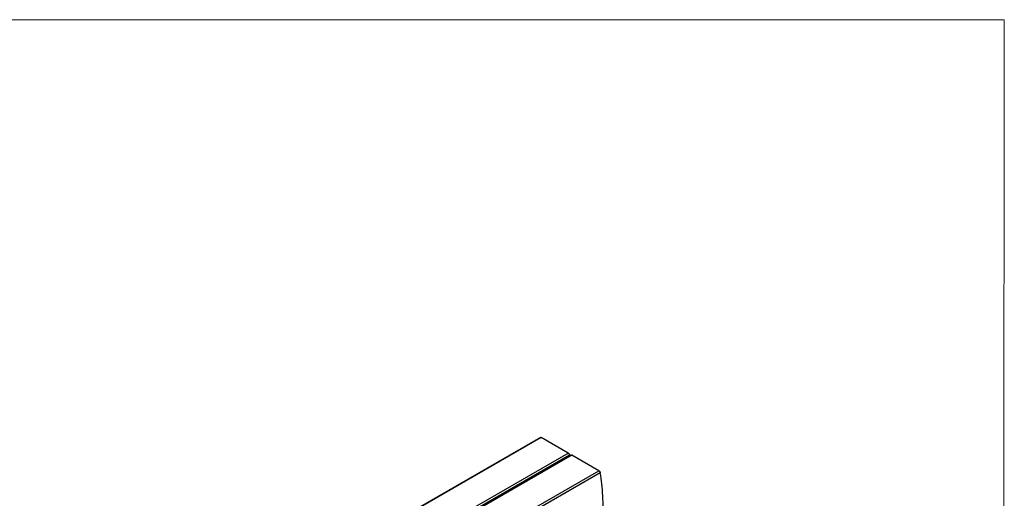
# Model space of a CAD drawing. Units: millimetres. Extents: x -1340 to 342, y -488 to 1889.
# Drawn here: x -764 to 342, y 1351 to 1889 of the extents above; entities that cross this region are included whole.
import ezdxf

# ---------------------------------------------------------------- set-up
doc = ezdxf.new("R2010")
doc.units = ezdxf.units.MM
doc.header["$MEASUREMENT"] = 0
doc.layers.get('0').update_dxf_attribs({"linetype": 'CONTINUOUS', "lineweight": 15})

msp = doc.modelspace()

# ---------------------------------------------------------------- linework, layer by layer
at = {"color": 7, "linetype": 'Continuous', "lineweight": 25}
for p, q in [((-179.3, 1419.8), (-674, 1134.2)), ((-178.4, 1419.7), (-673.1, 1134.1)), ((-148.1, 1402.2), (-178.4, 1419.7)), ((-642.8, 1116.6), (-148.1, 1402.2)), ((-146.5, 1399.9), (-641.4, 1114.2)), ((-144.9, 1399.9), (-639.6, 1114.3)), ((-144, 1399.8), (-638.6, 1114.2)), ((-146.3, 1399.1), (-146.5, 1399.9)), ((-113.7, 1382.3), (-144, 1399.8)), ((-608.3, 1096.7), (-113.7, 1382.3)), ((-112, 1380.1), (-606.9, 1094.4))]:
    msp.add_line(p, q, dxfattribs=at)
msp.add_lwpolyline([(341.9, 1889.3), (-1340, 1889.3), (-1340, -487.4), (340.3, -487.5)], close=True)
for points, knots in [([(-179.3, 1419.8), (-179.2, 1419.8), (-179.1, 1419.9), (-178.8, 1419.8), (-178.5, 1419.7), (-178.4, 1419.7)], [0, 0, 0, 0, 0.313447, 0.743991, 1, 1, 1, 1]), ([(-148.1, 1402.2), (-148, 1402.1), (-147.7, 1401.9), (-147.2, 1401.4), (-146.8, 1400.9), (-146.6, 1400.4), (-146.5, 1400.1), (-146.5, 1399.9)], [0, 0, 0, 0, 0.20929, 0.418509, 0.629714, 0.845067, 1, 1, 1, 1]), ([(-144.9, 1399.9), (-144.8, 1399.9), (-144.6, 1400), (-144.3, 1400), (-144.1, 1399.8), (-144, 1399.8)], [0, 0, 0, 0, 0.313447, 0.743991, 1, 1, 1, 1]), ([(-113.7, 1382.3), (-113.5, 1382.2), (-113.2, 1382), (-112.8, 1381.5), (-112.4, 1381), (-112.1, 1380.5), (-112.1, 1380.2), (-112, 1380.1)], [0, 0, 0, 0, 0.2092896, 0.4185094, 0.6297144, 0.8450668, 1, 1, 1, 1]), ([(-108.9, 1338.3), (-108.9, 1338.8), (-108.7, 1344.2), (-109.1, 1354), (-110, 1367.6), (-111.3, 1375.9), (-112, 1380.1)], [0, 0, 0, 0, 0.034252, 0.362979, 0.685316, 1, 1, 1, 1])]:
    msp.add_open_spline(points, degree=3, knots=knots, dxfattribs=at)

doc.saveas('drawing.dxf')
